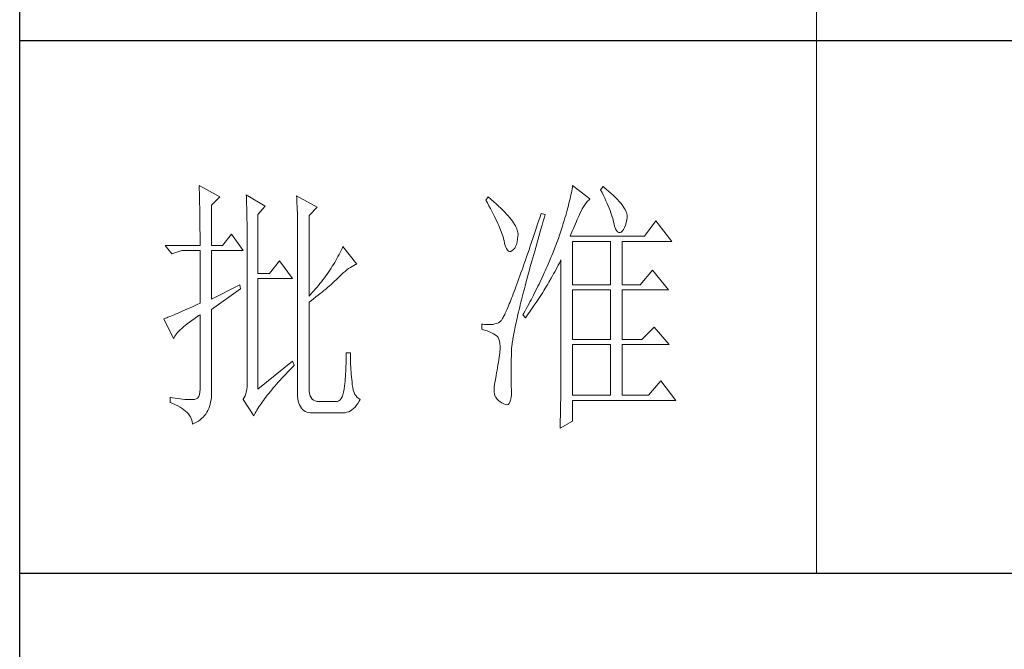
# Model space of a CAD drawing. Units: millimetres. Extents: x 1732 to 14365, y 434 to 17363.
# Drawn here: x 6781 to 7031, y 14333 to 14493 of the extents above; entities that cross this region are included whole.
import ezdxf

# ---------------------------------------------------------------- set-up
doc = ezdxf.new("R2010")
doc.units = ezdxf.units.MM
doc.layers.add('轮廓线', color=7, linetype='Continuous', lineweight=20)

# ---------------------------------------------------------------- blocks, each defined once
blk = doc.blocks.new('文字')
blk.add_line((3870.01, 1145.22), (3870.01, 643.97))
at = {"layer": '轮廓线', "color": 7, "lineweight": 0}
for p, q in [((3753.84, 716.94), (3753.85, 716.52)), ((3757.72, 714.8), (3753.84, 716.94)), ((3753.85, 716.52), (3753.86, 716.1)), ((3753.86, 716.1), (3753.87, 715.67)), ((3753.87, 715.67), (3753.88, 715.23)), ((3823.89, 715.6), (3823.81, 715.23)), ((3823.96, 715.96), (3823.89, 715.6)), ((3824.01, 716.3), (3823.96, 715.96)), ((3824.07, 716.63), (3824.01, 716.3)), ((3824.11, 716.94), (3824.07, 716.63)), ((3827.37, 714.42), (3824.11, 716.94)), ((3829.86, 716.75), (3829.4, 716.17)), ((3829.4, 716.17), (3829.67, 715.61)), ((3829.67, 715.61), (3829.92, 715.07)), ((3829.98, 716.66), (3829.86, 716.75)), ((3830.49, 716.23), (3829.98, 716.66)), ((3830.96, 715.83), (3830.49, 716.23)), ((3831.41, 715.44), (3830.96, 715.83)), ((3831.82, 715.05), (3831.41, 715.44)), ((3753.88, 715.23), (3753.9, 714.79)), ((3753.9, 714.79), (3753.91, 714.34)), ((3753.91, 714.34), (3753.92, 713.89)), ((3753.92, 713.89), (3753.92, 713.43)), ((3756.17, 713.25), (3757.72, 714.8)), ((3762.7, 715.19), (3762.72, 714.75)), ((3766.27, 713.05), (3762.7, 715.19)), ((3762.72, 714.75), (3762.73, 714.29)), ((3762.73, 714.29), (3762.75, 713.83)), ((3762.75, 713.83), (3762.76, 713.37)), ((3772.18, 715), (3772.2, 714.52)), ((3776.07, 712.86), (3772.18, 715)), ((3772.2, 714.52), (3772.22, 714.03)), ((3772.22, 714.03), (3772.24, 713.55)), ((3772.24, 713.55), (3772.26, 713.07)), ((3808.25, 714.8), (3807.79, 714.22)), ((3807.79, 714.22), (3808.09, 713.67)), ((3808.09, 713.67), (3808.38, 713.14)), ((3808.82, 714.32), (3808.25, 714.8)), ((3809.31, 713.9), (3808.82, 714.32)), ((3809.76, 713.48), (3809.31, 713.9)), ((3823.44, 713.63), (3823.33, 713.2)), ((3823.55, 714.06), (3823.44, 713.63)), ((3823.64, 714.46), (3823.55, 714.06)), ((3823.73, 714.85), (3823.64, 714.46)), ((3823.81, 715.23), (3823.73, 714.85)), ((3826.42, 713.33), (3826.68, 713.67)), ((3826.68, 713.67), (3826.94, 713.99)), ((3826.94, 713.99), (3827.22, 714.27)), ((3827.22, 714.27), (3827.37, 714.42)), ((3829.92, 715.07), (3830.17, 714.56)), ((3830.17, 714.56), (3830.39, 714.06)), ((3830.39, 714.06), (3830.61, 713.58)), ((3830.61, 713.58), (3830.81, 713.12)), ((3832.2, 714.68), (3831.82, 715.05)), ((3832.56, 714.32), (3832.2, 714.68)), ((3832.88, 713.97), (3832.56, 714.32)), ((3833.17, 713.63), (3832.88, 713.97)), ((3833.43, 713.31), (3833.17, 713.63)), ((3753.92, 713.43), (3753.93, 712.96)), ((3753.93, 712.96), (3753.94, 712.49)), ((3753.94, 712.49), (3753.95, 712.02)), ((3753.95, 712.02), (3753.96, 711.53)), ((3756.17, 705.67), (3756.17, 713.25)), ((3762.76, 713.37), (3762.78, 712.9)), ((3762.78, 712.9), (3762.79, 712.43)), ((3762.79, 712.43), (3762.8, 711.95)), ((3762.8, 711.95), (3762.81, 711.47)), ((3764.87, 711.5), (3766.27, 713.05)), ((3772.26, 713.07), (3772.31, 711.13)), ((3774.52, 711.3), (3776.07, 712.86)), ((3808.38, 713.14), (3808.65, 712.62)), ((3808.65, 712.62), (3808.91, 712.11)), ((3808.91, 712.11), (3809.16, 711.63)), ((3810.19, 713.08), (3809.76, 713.48)), ((3810.6, 712.69), (3810.19, 713.08)), ((3810.99, 712.31), (3810.6, 712.69)), ((3811.34, 711.93), (3810.99, 712.31)), ((3811.68, 711.57), (3811.34, 711.93)), ((3818.2, 711.69), (3817.93, 710.87)), ((3818.98, 711.5), (3818.2, 711.69)), ((3822.96, 711.83), (3822.82, 711.34)), ((3823.09, 712.3), (3822.96, 711.83)), ((3823.22, 712.76), (3823.09, 712.3)), ((3823.33, 713.2), (3823.22, 712.76)), ((3825.5, 711.67), (3825.51, 711.69)), ((3825.51, 711.69), (3825.72, 712.14)), ((3825.72, 712.14), (3825.94, 712.57)), ((3825.94, 712.57), (3826.18, 712.96)), ((3826.18, 712.96), (3826.42, 713.33)), ((3830.81, 713.12), (3830.99, 712.67)), ((3830.99, 712.67), (3831.16, 712.25)), ((3831.16, 712.25), (3831.31, 711.84)), ((3831.31, 711.84), (3831.45, 711.45)), ((3833.66, 713), (3833.43, 713.31)), ((3833.85, 712.7), (3833.66, 713)), ((3834.02, 712.41), (3833.85, 712.7)), ((3834.16, 712.13), (3834.02, 712.41)), ((3834.26, 711.86), (3834.16, 712.13)), ((3834.33, 711.61), (3834.26, 711.86)), ((3753.96, 711.53), (3753.96, 711.05)), ((3753.96, 711.05), (3753.97, 710.55)), ((3753.97, 710.55), (3753.97, 710.05)), ((3753.97, 710.05), (3753.97, 709.55)), ((3762.81, 711.47), (3762.82, 710.99)), ((3762.82, 710.99), (3762.83, 710.5)), ((3762.83, 710.5), (3762.84, 710.01)), ((3762.84, 710.01), (3762.84, 709.51)), ((3764.87, 700.42), (3764.87, 711.5)), ((3772.31, 711.13), (3772.31, 710.65)), ((3772.31, 710.65), (3772.32, 710.17)), ((3772.32, 710.17), (3772.33, 709.69)), ((3774.52, 696.14), (3774.52, 711.3)), ((3809.16, 711.63), (3809.4, 711.15)), ((3809.4, 711.15), (3809.62, 710.7)), ((3809.62, 710.7), (3809.83, 710.25)), ((3809.83, 710.25), (3810.03, 709.83)), ((3810.03, 709.83), (3810.21, 709.42)), ((3811.99, 711.23), (3811.68, 711.57)), ((3812.28, 710.88), (3811.99, 711.23)), ((3812.54, 710.55), (3812.28, 710.88)), ((3812.78, 710.23), (3812.54, 710.55)), ((3813, 709.93), (3812.78, 710.23)), ((3813.19, 709.63), (3813, 709.93)), ((3817.66, 710.06), (3817.4, 709.27)), ((3817.93, 710.87), (3817.66, 710.06)), ((3818.39, 709.49), (3818.6, 710.23)), ((3818.6, 710.23), (3818.82, 710.98)), ((3818.82, 710.98), (3818.98, 711.5)), ((3822.52, 710.34), (3822.36, 709.81)), ((3822.67, 710.85), (3822.52, 710.34)), ((3822.82, 711.34), (3822.67, 710.85)), ((3824.65, 709.73), (3824.83, 710.15)), ((3824.83, 710.15), (3825.01, 710.55)), ((3825.01, 710.55), (3825.18, 710.94)), ((3825.18, 710.94), (3825.34, 711.31)), ((3825.34, 711.31), (3825.5, 711.67)), ((3831.45, 711.45), (3831.57, 711.08)), ((3831.57, 711.08), (3831.68, 710.73)), ((3831.68, 710.73), (3831.77, 710.4)), ((3831.77, 710.4), (3831.85, 710.09)), ((3831.85, 710.09), (3831.88, 709.94)), ((3831.88, 709.94), (3832.03, 709.32)), ((3834.05, 709.46), (3834.19, 709.95)), ((3834.19, 709.95), (3834.31, 710.51)), ((3834.31, 710.51), (3834.37, 710.92)), ((3834.38, 711.37), (3834.33, 711.61)), ((3834.37, 710.92), (3834.39, 711.13)), ((3834.39, 711.13), (3834.38, 711.37)), ((3839.81, 710.33), (3837.64, 707.42)), ((3842.77, 706.44), (3839.81, 710.33)), ((3753.97, 709.55), (3753.98, 709.04)), ((3753.98, 709.04), (3753.98, 708.52)), ((3753.98, 708.52), (3753.99, 708)), ((3753.99, 708), (3753.99, 707.47)), ((3762.84, 709.51), (3762.84, 709.01)), ((3762.84, 709.01), (3762.85, 708.51)), ((3762.85, 708.51), (3762.85, 708)), ((3762.85, 708), (3762.85, 707.48)), ((3772.33, 709.69), (3772.34, 708.72)), ((3772.34, 708.72), (3772.34, 708.24)), ((3772.34, 708.24), (3772.34, 708)), ((3772.34, 708), (3772.34, 678.25)), ((3810.21, 709.42), (3810.38, 709.02)), ((3810.38, 709.02), (3810.54, 708.64)), ((3810.54, 708.64), (3810.68, 708.27)), ((3810.68, 708.27), (3810.81, 707.92)), ((3813.36, 709.34), (3813.19, 709.63)), ((3813.5, 709.06), (3813.36, 709.34)), ((3813.62, 708.8), (3813.5, 709.06)), ((3813.71, 708.54), (3813.62, 708.8)), ((3813.78, 708.29), (3813.71, 708.54)), ((3813.83, 708.05), (3813.78, 708.29)), ((3813.85, 707.83), (3813.83, 708.05)), ((3817.14, 708.49), (3816.89, 707.73)), ((3817.4, 709.27), (3817.14, 708.49)), ((3817.76, 707.34), (3817.97, 708.04)), ((3817.97, 708.04), (3818.17, 708.76)), ((3818.17, 708.76), (3818.39, 709.49)), ((3821.83, 708.17), (3821.63, 707.59)), ((3822.01, 708.73), (3821.83, 708.17)), ((3822.19, 709.28), (3822.01, 708.73)), ((3822.36, 709.81), (3822.19, 709.28)), ((3823.86, 707.91), (3824.06, 708.39)), ((3824.06, 708.39), (3824.26, 708.85)), ((3824.26, 708.85), (3824.46, 709.3)), ((3824.46, 709.3), (3824.65, 709.73)), ((3832.03, 709.32), (3832.2, 708.83)), ((3832.2, 708.83), (3832.38, 708.46)), ((3832.38, 708.46), (3832.59, 708.21)), ((3832.59, 708.21), (3832.82, 708.09)), ((3832.82, 708.09), (3833.06, 708.1)), ((3833.06, 708.1), (3833.28, 708.19)), ((3833.28, 708.19), (3833.51, 708.4)), ((3833.51, 708.4), (3833.71, 708.69)), ((3833.71, 708.69), (3833.89, 709.04)), ((3833.89, 709.04), (3834.05, 709.46)), ((3753.99, 707.47), (3753.99, 706.94)), ((3753.99, 706.94), (3753.99, 705.67)), ((3759.9, 707.8), (3758.19, 705.67)), ((3762.08, 704.7), (3759.9, 707.8)), ((3762.85, 707.48), (3762.85, 680.78)), ((3810.81, 707.92), (3810.93, 707.59)), ((3810.93, 707.59), (3811.03, 707.27)), ((3811.03, 707.27), (3811.12, 706.96)), ((3811.12, 706.96), (3811.2, 706.67)), ((3811.2, 706.67), (3811.21, 706.64)), ((3811.21, 706.64), (3811.33, 706.01)), ((3813.55, 705.87), (3813.68, 706.33)), ((3813.68, 706.33), (3813.77, 706.86)), ((3813.77, 706.86), (3813.84, 707.45)), ((3813.84, 707.45), (3813.85, 707.61)), ((3813.85, 707.61), (3813.85, 707.83)), ((3816.39, 706.26), (3816.15, 705.56)), ((3816.63, 706.99), (3816.39, 706.26)), ((3816.89, 707.73), (3816.63, 706.99)), ((3817.37, 705.96), (3817.56, 706.64)), ((3817.56, 706.64), (3817.76, 707.34)), ((3821.16, 706.23), (3821.01, 705.83)), ((3821.31, 706.64), (3821.16, 706.23)), ((3821.44, 707), (3821.31, 706.64)), ((3821.63, 707.59), (3821.44, 707)), ((3823.64, 707.42), (3823.86, 707.91)), ((3837.64, 707.42), (3823.64, 707.42)), ((3824.11, 698.28), (3824.11, 706.44)), ((3824.11, 706.44), (3831.26, 706.44)), ((3831.26, 706.44), (3831.26, 698.28)), ((3833.44, 698.28), (3833.44, 706.44)), ((3833.44, 706.44), (3842.77, 706.44)), ((3747.46, 705.67), (3748.71, 704.11)), ((3747.46, 705.67), (3753.99, 705.67)), ((3748.71, 704.11), (3750.57, 704.7)), ((3750.57, 704.7), (3753.99, 704.7)), ((3753.99, 704.7), (3753.99, 694.78)), ((3756.17, 705.67), (3758.19, 705.67)), ((3756.17, 695.56), (3756.17, 704.7)), ((3756.17, 704.7), (3762.08, 704.7)), ((3780.35, 704.34), (3780.16, 703.97)), ((3780.54, 704.72), (3780.35, 704.34)), ((3780.72, 705.09), (3780.54, 704.72)), ((3780.89, 705.47), (3780.72, 705.09)), ((3783.53, 702.17), (3780.89, 705.47)), ((3811.33, 706.01), (3811.48, 705.49)), ((3811.48, 705.49), (3811.65, 705.08)), ((3811.65, 705.08), (3811.84, 704.78)), ((3811.84, 704.78), (3812.05, 704.6)), ((3812.05, 704.6), (3812.27, 704.52)), ((3812.27, 704.52), (3812.52, 704.56)), ((3812.52, 704.56), (3812.76, 704.7)), ((3812.76, 704.7), (3813, 704.89)), ((3813, 704.89), (3813.22, 705.15)), ((3813.22, 705.15), (3813.4, 705.48)), ((3813.4, 705.48), (3813.55, 705.87)), ((3815.92, 704.87), (3815.68, 704.19)), ((3816.15, 705.56), (3815.92, 704.87)), ((3816.8, 703.97), (3816.99, 704.62)), ((3816.99, 704.62), (3817.17, 705.28)), ((3817.17, 705.28), (3817.37, 705.96)), ((3820.54, 704.61), (3820.37, 704.2)), ((3820.7, 705.02), (3820.54, 704.61)), ((3820.86, 705.42), (3820.7, 705.02)), ((3821.01, 705.83), (3820.86, 705.42)), ((3768.92, 702.75), (3767.05, 700.42)), ((3771.4, 699.45), (3768.92, 702.75)), ((3779.34, 702.48), (3779.11, 702.11)), ((3779.55, 702.85), (3779.34, 702.48)), ((3779.76, 703.22), (3779.55, 702.85)), ((3779.96, 703.59), (3779.76, 703.22)), ((3780.16, 703.97), (3779.96, 703.59)), ((3815.24, 702.9), (3815.02, 702.27)), ((3815.46, 703.54), (3815.24, 702.9)), ((3815.68, 704.19), (3815.46, 703.54)), ((3816.27, 702.07), (3816.44, 702.69)), ((3816.44, 702.69), (3816.62, 703.33)), ((3816.62, 703.33), (3816.8, 703.97)), ((3819.7, 702.56), (3819.52, 702.15)), ((3820.04, 703.38), (3819.7, 702.56)), ((3820.21, 703.79), (3820.04, 703.38)), ((3820.37, 704.2), (3820.21, 703.79)), ((3821.63, 702.34), (3821.84, 702.75)), ((3821.84, 702.75), (3821.93, 702.95)), ((3821.93, 702.95), (3821.93, 680.53)), ((3778.16, 700.65), (3777.91, 700.28)), ((3778.41, 701.01), (3778.16, 700.65)), ((3778.65, 701.38), (3778.41, 701.01)), ((3778.88, 701.74), (3778.65, 701.38)), ((3779.11, 702.11), (3778.88, 701.74)), ((3780.95, 700.5), (3781.29, 700.79)), ((3781.29, 700.79), (3781.63, 701.06)), ((3781.63, 701.06), (3781.96, 701.31)), ((3781.96, 701.31), (3782.29, 701.53)), ((3782.29, 701.53), (3782.62, 701.73)), ((3782.62, 701.73), (3782.94, 701.9)), ((3782.94, 701.9), (3783.26, 702.06)), ((3783.26, 702.06), (3783.53, 702.17)), ((3814.6, 701.08), (3814.4, 700.51)), ((3814.81, 701.67), (3814.6, 701.08)), ((3815.02, 702.27), (3814.81, 701.67)), ((3815.78, 700.27), (3815.94, 700.86)), ((3815.94, 700.86), (3816.1, 701.46)), ((3816.1, 701.46), (3816.27, 702.07)), ((3818.97, 700.9), (3818.78, 700.49)), ((3819.16, 701.32), (3818.97, 700.9)), ((3819.34, 701.73), (3819.16, 701.32)), ((3819.52, 702.15), (3819.34, 701.73)), ((3820.55, 700.33), (3820.77, 700.73)), ((3820.77, 700.73), (3821.2, 701.53)), ((3821.2, 701.53), (3821.41, 701.94)), ((3821.41, 701.94), (3821.63, 702.34)), ((3839.19, 701), (3836.86, 698.28)), ((3842.15, 697.31), (3839.19, 701)), ((3767.05, 700.42), (3764.87, 700.42)), ((3764.87, 678.64), (3764.87, 699.45)), ((3764.87, 699.45), (3771.4, 699.45)), ((3776.84, 698.84), (3776.56, 698.49)), ((3777.12, 699.2), (3776.84, 698.84)), ((3777.39, 699.56), (3777.12, 699.2)), ((3777.65, 699.92), (3777.39, 699.56)), ((3777.91, 700.28), (3777.65, 699.92)), ((3778.87, 698.52), (3779.14, 698.76)), ((3779.14, 698.76), (3779.39, 698.99)), ((3779.39, 698.99), (3779.63, 699.21)), ((3779.63, 699.21), (3779.86, 699.43)), ((3779.86, 699.43), (3780.07, 699.64)), ((3780.07, 699.64), (3780.27, 699.83)), ((3780.27, 699.83), (3780.61, 700.18)), ((3780.61, 700.18), (3780.95, 700.5)), ((3813.82, 698.9), (3813.64, 698.4)), ((3814.01, 699.42), (3813.82, 698.9)), ((3814.2, 699.96), (3814.01, 699.42)), ((3814.4, 700.51), (3814.2, 699.96)), ((3815.32, 698.57), (3815.47, 699.13)), ((3815.47, 699.13), (3815.62, 699.69)), ((3815.62, 699.69), (3815.78, 700.27)), ((3818.01, 698.82), (3817.8, 698.41)), ((3818.4, 699.66), (3818.01, 698.82)), ((3818.59, 700.08), (3818.4, 699.66)), ((3818.78, 700.49), (3818.59, 700.08)), ((3819.43, 698.37), (3819.66, 698.76)), ((3819.66, 698.76), (3820.11, 699.54)), ((3820.11, 699.54), (3820.33, 699.93)), ((3820.33, 699.93), (3820.55, 700.33)), ((3761.46, 698.28), (3756.17, 695.56)), ((3756.17, 693.61), (3761.61, 697.5)), ((3761.61, 697.5), (3761.46, 698.28)), ((3775.36, 697.07), (3775.05, 696.72)), ((3775.67, 697.42), (3775.36, 697.07)), ((3775.97, 697.78), (3775.67, 697.42)), ((3776.27, 698.13), (3775.97, 697.78)), ((3776.56, 698.49), (3776.27, 698.13)), ((3776.58, 696.6), (3776.95, 696.9)), ((3776.95, 696.9), (3777.31, 697.19)), ((3777.31, 697.19), (3777.65, 697.47)), ((3777.65, 697.47), (3777.97, 697.75)), ((3777.97, 697.75), (3778.29, 698.01)), ((3778.29, 698.01), (3778.59, 698.27)), ((3778.59, 698.27), (3778.87, 698.52)), ((3813.12, 697), (3812.95, 696.56)), ((3813.29, 697.45), (3813.12, 697)), ((3813.46, 697.91), (3813.29, 697.45)), ((3813.64, 698.4), (3813.46, 697.91)), ((3814.77, 696.45), (3814.9, 696.96)), ((3814.9, 696.96), (3815.04, 697.49)), ((3815.04, 697.49), (3815.18, 698.02)), ((3815.18, 698.02), (3815.32, 698.57)), ((3817.39, 697.57), (3816.97, 696.73)), ((3817.6, 697.99), (3817.39, 697.57)), ((3817.8, 698.41), (3817.6, 697.99)), ((3818.49, 696.83), (3818.73, 697.22)), ((3818.73, 697.22), (3819.19, 697.98)), ((3819.19, 697.98), (3819.43, 698.37)), ((3824.11, 698.28), (3831.26, 698.28)), ((3824.11, 687.97), (3824.11, 697.31)), ((3824.11, 697.31), (3831.26, 697.31)), ((3831.26, 697.31), (3831.26, 687.97)), ((3833.44, 698.28), (3836.86, 698.28)), ((3833.44, 687.97), (3833.44, 697.31)), ((3833.44, 697.31), (3842.15, 697.31)), ((3775.05, 696.72), (3774.52, 696.14)), ((3774.52, 694.97), (3774.96, 695.31)), ((3774.96, 695.31), (3775.38, 695.65)), ((3775.38, 695.65), (3775.8, 695.97)), ((3775.8, 695.97), (3776.2, 696.29)), ((3776.2, 696.29), (3776.58, 696.6)), ((3812.49, 695.36), (3812.34, 694.99)), ((3812.64, 695.74), (3812.49, 695.36)), ((3812.79, 696.14), (3812.64, 695.74)), ((3812.95, 696.56), (3812.79, 696.14)), ((3814.39, 694.97), (3814.51, 695.45)), ((3814.51, 695.45), (3814.64, 695.95)), ((3814.64, 695.95), (3814.77, 696.45)), ((3816.09, 695.04), (3815.86, 694.61)), ((3816.32, 695.46), (3816.09, 695.04)), ((3816.75, 696.31), (3816.32, 695.46)), ((3816.97, 696.73), (3816.75, 696.31)), ((3817.28, 694.96), (3817.53, 695.33)), ((3817.53, 695.33), (3817.77, 695.7)), ((3817.77, 695.7), (3818.01, 696.08)), ((3818.01, 696.08), (3818.25, 696.45)), ((3818.25, 696.45), (3818.49, 696.83)), ((3750.63, 693.28), (3750.23, 693.1)), ((3751.05, 693.46), (3750.63, 693.28)), ((3751.49, 693.66), (3751.05, 693.46)), ((3751.95, 693.86), (3751.49, 693.66)), ((3752.43, 694.08), (3751.95, 693.86)), ((3752.93, 694.3), (3752.43, 694.08)), ((3753.45, 694.53), (3752.93, 694.3)), ((3753.99, 694.78), (3753.45, 694.53)), ((3756.17, 678.45), (3756.17, 693.61)), ((3774.52, 678.64), (3774.52, 694.97)), ((3811.56, 693.16), (3811.45, 692.91)), ((3811.68, 693.42), (3811.56, 693.16)), ((3811.8, 693.7), (3811.68, 693.42)), ((3811.93, 694), (3811.8, 693.7)), ((3812.06, 694.31), (3811.93, 694)), ((3812.2, 694.65), (3812.06, 694.31)), ((3812.34, 694.99), (3812.2, 694.65)), ((3813.95, 693.14), (3814.05, 693.59)), ((3814.05, 693.59), (3814.16, 694.04)), ((3814.16, 694.04), (3814.27, 694.5)), ((3814.27, 694.5), (3814.39, 694.97)), ((3815.17, 693.34), (3814.93, 692.91)), ((3815.41, 693.76), (3815.17, 693.34)), ((3815.63, 694.19), (3815.41, 693.76)), ((3815.86, 694.61), (3815.63, 694.19)), ((3816.03, 693.13), (3816.53, 693.86)), ((3816.53, 693.86), (3816.79, 694.22)), ((3816.79, 694.22), (3817.04, 694.59)), ((3817.04, 694.59), (3817.28, 694.96)), ((3747.28, 691.91), (3747.15, 691.86)), ((3747.15, 691.86), (3749.02, 688.17)), ((3747.49, 691.98), (3747.28, 691.91)), ((3747.72, 692.07), (3747.49, 691.98)), ((3747.96, 692.16), (3747.72, 692.07)), ((3748.23, 692.27), (3747.96, 692.16)), ((3748.51, 692.38), (3748.23, 692.27)), ((3748.82, 692.5), (3748.51, 692.38)), ((3749.14, 692.64), (3748.82, 692.5)), ((3749.48, 692.78), (3749.14, 692.64)), ((3749.85, 692.94), (3749.48, 692.78)), ((3750.23, 693.1), (3749.85, 692.94)), ((3751.98, 691.22), (3752.42, 691.54)), ((3752.42, 691.54), (3752.88, 691.87)), ((3752.88, 691.87), (3753.37, 692.21)), ((3753.37, 692.21), (3753.88, 692.57)), ((3753.88, 692.57), (3753.99, 692.64)), ((3753.99, 692.64), (3753.99, 678.64)), ((3810.51, 691.33), (3810.45, 691.29)), ((3810.57, 691.39), (3810.51, 691.33)), ((3810.64, 691.47), (3810.57, 691.39)), ((3810.71, 691.56), (3810.64, 691.47)), ((3810.79, 691.67), (3810.71, 691.56)), ((3810.87, 691.8), (3810.79, 691.67)), ((3810.95, 691.94), (3810.87, 691.8)), ((3811.04, 692.1), (3810.95, 691.94)), ((3811.14, 692.28), (3811.04, 692.1)), ((3811.23, 692.47), (3811.14, 692.28)), ((3811.34, 692.68), (3811.23, 692.47)), ((3811.45, 692.91), (3811.34, 692.68)), ((3813.48, 691.11), (3813.56, 691.49)), ((3813.56, 691.49), (3813.66, 691.89)), ((3813.66, 691.89), (3813.75, 692.3)), ((3813.75, 692.3), (3813.84, 692.72)), ((3813.84, 692.72), (3813.95, 693.14)), ((3814.93, 692.91), (3814.78, 692.64)), ((3814.78, 692.64), (3815.25, 692.06)), ((3815.25, 692.06), (3815.77, 692.77)), ((3815.77, 692.77), (3816.03, 693.13)), ((3749.76, 689.26), (3749.99, 689.51)), ((3749.99, 689.51), (3750.25, 689.77)), ((3750.25, 689.77), (3750.54, 690.04)), ((3750.54, 690.04), (3750.86, 690.32)), ((3750.86, 690.32), (3751.21, 690.61)), ((3751.21, 690.61), (3751.58, 690.91)), ((3751.58, 690.91), (3751.98, 691.22)), ((3807.01, 690.89), (3807.01, 689.92)), ((3807.08, 690.88), (3807.01, 690.89)), ((3807.01, 689.92), (3807.55, 689.74)), ((3807.54, 690.81), (3807.08, 690.88)), ((3807.98, 690.77), (3807.54, 690.81)), ((3807.55, 689.74), (3808.04, 689.57)), ((3808.4, 690.76), (3807.98, 690.77)), ((3808.04, 689.57), (3808.48, 689.39)), ((3808.79, 690.78), (3808.4, 690.76)), ((3809.16, 690.82), (3808.79, 690.78)), ((3809.51, 690.9), (3809.16, 690.82)), ((3809.84, 691), (3809.51, 690.9)), ((3810.15, 691.12), (3809.84, 691)), ((3810.43, 691.28), (3810.15, 691.12)), ((3810.45, 691.29), (3810.43, 691.28)), ((3813.11, 689.33), (3813.18, 689.67)), ((3813.18, 689.67), (3813.25, 690.01)), ((3813.25, 690.01), (3813.32, 690.37)), ((3813.32, 690.37), (3813.4, 690.73)), ((3813.4, 690.73), (3813.48, 691.11)), ((3839.5, 690.31), (3837.17, 687.97)), ((3842.3, 687), (3839.5, 690.31)), ((3749.02, 688.17), (3749.11, 688.36)), ((3749.11, 688.36), (3749.23, 688.57)), ((3749.23, 688.57), (3749.37, 688.79)), ((3749.37, 688.79), (3749.55, 689.02)), ((3749.55, 689.02), (3749.76, 689.26)), ((3808.48, 689.39), (3808.88, 689.21)), ((3808.88, 689.21), (3809.23, 689.04)), ((3809.23, 689.04), (3809.53, 688.86)), ((3809.53, 688.86), (3809.78, 688.68)), ((3809.78, 688.68), (3809.99, 688.51)), ((3809.99, 688.51), (3810.12, 688.36)), ((3810.12, 688.36), (3810.25, 688.03)), ((3810.25, 688.03), (3810.35, 687.65)), ((3810.35, 687.65), (3810.42, 687.21)), ((3812.8, 687.56), (3812.85, 687.82)), ((3812.85, 687.82), (3812.89, 688.1)), ((3812.89, 688.1), (3812.94, 688.4)), ((3812.94, 688.4), (3812.99, 688.7)), ((3812.99, 688.7), (3813.05, 689.01)), ((3813.05, 689.01), (3813.11, 689.33)), ((3824.11, 687.97), (3831.26, 687.97)), ((3833.44, 687.97), (3837.17, 687.97)), ((3810.42, 687.21), (3810.46, 686.73)), ((3810.47, 686.2), (3810.44, 685.62)), ((3810.46, 686.73), (3810.47, 686.2)), ((3812.61, 685.78), (3812.62, 685.97)), ((3812.61, 685.61), (3812.61, 685.78)), ((3812.62, 685.97), (3812.64, 686.16)), ((3812.64, 686.16), (3812.65, 686.37)), ((3812.65, 686.37), (3812.68, 686.58)), ((3812.68, 686.58), (3812.7, 686.81)), ((3812.7, 686.81), (3812.73, 687.05)), ((3812.73, 687.05), (3812.76, 687.3)), ((3812.76, 687.3), (3812.8, 687.56)), ((3824.11, 677.47), (3824.11, 687)), ((3824.11, 687), (3831.26, 687)), ((3831.26, 687), (3831.26, 677.47)), ((3833.44, 677.47), (3833.44, 687)), ((3833.44, 687), (3842.3, 687)), ((3771.4, 683.89), (3764.87, 678.64)), ((3771.71, 683.11), (3771.4, 683.89)), ((3781.49, 683.93), (3781.48, 683.44)), ((3781.5, 684.43), (3781.49, 683.93)), ((3781.51, 684.94), (3781.5, 684.43)), ((3782.29, 685.44), (3781.51, 685.44)), ((3781.51, 685.44), (3781.51, 684.94)), ((3782.29, 685.28), (3782.29, 685.44)), ((3782.29, 684.77), (3782.29, 685.28)), ((3782.3, 684.27), (3782.29, 684.77)), ((3782.32, 683.77), (3782.3, 684.27)), ((3810.22, 684.11), (3810.15, 683.65)), ((3810.3, 684.56), (3810.22, 684.11)), ((3810.37, 685.01), (3810.3, 684.56)), ((3810.43, 685.44), (3810.37, 685.01)), ((3810.44, 685.62), (3810.43, 685.44)), ((3812.56, 683.77), (3812.57, 684.33)), ((3812.57, 684.33), (3812.59, 684.91)), ((3812.59, 684.91), (3812.6, 685.44)), ((3812.6, 685.44), (3812.61, 685.61)), ((3770.49, 681.85), (3770.88, 682.25)), ((3770.88, 682.25), (3771.27, 682.66)), ((3771.27, 682.66), (3771.68, 683.07)), ((3771.68, 683.07), (3771.71, 683.11)), ((3781.44, 682.46), (3781.42, 681.98)), ((3781.46, 682.94), (3781.44, 682.46)), ((3781.48, 683.44), (3781.46, 682.94)), ((3782.33, 683.28), (3782.32, 683.77)), ((3782.36, 682.79), (3782.33, 683.28)), ((3782.38, 682.31), (3782.36, 682.79)), ((3782.42, 681.84), (3782.38, 682.31)), ((3809.91, 682.21), (3809.82, 681.72)), ((3809.99, 682.7), (3809.91, 682.21)), ((3810.07, 683.18), (3809.99, 682.7)), ((3810.15, 683.65), (3810.07, 683.18)), ((3812.53, 682.18), (3812.54, 682.69)), ((3812.53, 681.68), (3812.53, 682.18)), ((3812.54, 683.22), (3812.56, 683.77)), ((3812.54, 682.69), (3812.54, 683.22)), ((3762.85, 680.78), (3762.87, 680.17)), ((3768.72, 679.93), (3769.06, 680.3)), ((3769.06, 680.3), (3769.4, 680.68)), ((3769.4, 680.68), (3769.76, 681.07)), ((3769.76, 681.07), (3770.12, 681.46)), ((3770.12, 681.46), (3770.49, 681.85)), ((3781.32, 680.56), (3781.28, 680.1)), ((3781.36, 681.03), (3781.32, 680.56)), ((3781.39, 681.5), (3781.36, 681.03)), ((3781.42, 681.98), (3781.39, 681.5)), ((3782.46, 681.37), (3782.42, 681.84)), ((3782.5, 680.91), (3782.46, 681.37)), ((3782.54, 680.45), (3782.5, 680.91)), ((3782.6, 680), (3782.54, 680.45)), ((3809.65, 680.78), (3809.52, 680.14)), ((3809.73, 681.22), (3809.65, 680.78)), ((3809.82, 681.72), (3809.73, 681.22)), ((3812.53, 680.73), (3812.53, 681.68)), ((3812.54, 680.28), (3812.53, 680.73)), ((3812.54, 679.84), (3812.54, 680.28)), ((3821.93, 680.53), (3821.93, 680.26)), ((3821.93, 680.26), (3821.93, 679.97)), ((3840.74, 680.2), (3838.41, 677.47)), ((3843.55, 676.5), (3840.74, 680.2)), ((3753.99, 678.64), (3753.96, 678.06)), ((3756.17, 678), (3756.17, 678.45)), ((3762.78, 678.58), (3762.7, 678.13)), ((3762.84, 679.06), (3762.78, 678.58)), ((3762.87, 679.59), (3762.84, 679.06)), ((3762.87, 680.17), (3762.87, 679.59)), ((3767.2, 678.14), (3767.48, 678.49)), ((3767.48, 678.49), (3767.78, 678.84)), ((3767.78, 678.84), (3768.08, 679.2)), ((3768.08, 679.2), (3768.4, 679.56)), ((3768.4, 679.56), (3768.72, 679.93)), ((3774.53, 678.25), (3774.52, 678.64)), ((3781.12, 678.59), (3781.01, 678.03)), ((3781.2, 679.22), (3781.12, 678.59)), ((3781.24, 679.64), (3781.2, 679.22)), ((3781.28, 680.1), (3781.24, 679.64)), ((3782.65, 679.45), (3782.6, 680)), ((3782.73, 678.91), (3782.65, 679.45)), ((3782.84, 678.44), (3782.73, 678.91)), ((3782.98, 678.01), (3782.84, 678.44)), ((3809.36, 679.01), (3809.34, 678.53)), ((3809.34, 678.53), (3809.36, 678.1)), ((3809.42, 679.55), (3809.36, 679.01)), ((3809.52, 680.14), (3809.42, 679.55)), ((3812.55, 679.42), (3812.54, 679.84)), ((3812.57, 679.01), (3812.55, 679.42)), ((3812.59, 678.63), (3812.57, 679.01)), ((3812.6, 678.25), (3812.59, 678.63)), ((3821.91, 678.5), (3821.9, 678.07)), ((3821.92, 679.29), (3821.91, 678.91)), ((3821.91, 678.91), (3821.91, 678.5)), ((3821.93, 679.97), (3821.92, 679.65)), ((3821.92, 679.65), (3821.92, 679.29)), ((3748.4, 677.09), (3748.4, 676.11)), ((3748.8, 677.01), (3748.4, 677.09)), ((3749.32, 676.93), (3748.8, 677.01)), ((3749.81, 676.85), (3749.32, 676.93)), ((3750.27, 676.79), (3749.81, 676.85)), ((3750.7, 676.74), (3750.27, 676.79)), ((3751.1, 676.7), (3750.7, 676.74)), ((3751.48, 676.67), (3751.1, 676.7)), ((3751.82, 676.65), (3751.48, 676.67)), ((3752.14, 676.65), (3751.82, 676.65)), ((3752.42, 676.65), (3752.14, 676.65)), ((3752.68, 676.67), (3752.42, 676.65)), ((3752.9, 676.7), (3752.68, 676.67)), ((3752.97, 676.7), (3752.9, 676.7)), ((3753.28, 676.77), (3752.97, 676.7)), ((3753.54, 676.94), (3753.28, 676.77)), ((3753.74, 677.21), (3753.54, 676.94)), ((3753.88, 677.59), (3753.74, 677.21)), ((3753.96, 678.06), (3753.88, 677.59)), ((3755.99, 676.15), (3756.07, 676.58)), ((3756.07, 676.58), (3756.12, 677.04)), ((3756.12, 677.04), (3756.16, 677.51)), ((3756.16, 677.51), (3756.17, 678)), ((3762.12, 676.75), (3762.08, 676.7)), ((3762.08, 676.7), (3764.1, 673.59)), ((3762.3, 677.03), (3762.12, 676.75)), ((3762.46, 677.36), (3762.3, 677.03)), ((3762.59, 677.72), (3762.46, 677.36)), ((3762.7, 678.13), (3762.59, 677.72)), ((3765.69, 676.17), (3765.92, 676.49)), ((3765.92, 676.49), (3766.15, 676.81)), ((3766.15, 676.81), (3766.4, 677.13)), ((3766.4, 677.13), (3766.66, 677.46)), ((3766.66, 677.46), (3766.92, 677.8)), ((3766.92, 677.8), (3767.2, 678.14)), ((3772.34, 678.25), (3772.33, 677.73)), ((3772.33, 677.73), (3772.35, 677.24)), ((3772.35, 677.24), (3772.4, 676.78)), ((3772.4, 676.78), (3772.48, 676.36)), ((3774.59, 677.78), (3774.53, 678.25)), ((3774.71, 677.37), (3774.59, 677.78)), ((3774.88, 677.03), (3774.71, 677.37)), ((3775.1, 676.75), (3774.88, 677.03)), ((3775.37, 676.54), (3775.1, 676.75)), ((3775.69, 676.39), (3775.37, 676.54)), ((3780.34, 676.58), (3780.1, 676.41)), ((3780.54, 676.83), (3780.34, 676.58)), ((3780.73, 677.15), (3780.54, 676.83)), ((3780.88, 677.55), (3780.73, 677.15)), ((3781.01, 678.03), (3780.88, 677.55)), ((3783.15, 677.64), (3782.98, 678.01)), ((3783.35, 677.33), (3783.15, 677.64)), ((3783.59, 677.06), (3783.35, 677.33)), ((3783.86, 676.85), (3783.59, 677.06)), ((3784.15, 676.7), (3783.86, 676.85)), ((3783.97, 676.35), (3784.15, 676.7)), ((3809.36, 678.1), (3809.41, 677.73)), ((3809.41, 677.73), (3809.5, 677.4)), ((3809.5, 677.4), (3809.62, 677.13)), ((3809.62, 677.13), (3809.65, 677.09)), ((3809.65, 677.09), (3809.89, 676.77)), ((3809.89, 676.77), (3810.16, 676.48)), ((3810.16, 676.48), (3810.46, 676.24)), ((3812.33, 676.17), (3812.45, 676.54)), ((3812.45, 676.54), (3812.54, 677.02)), ((3812.54, 677.02), (3812.59, 677.6)), ((3812.59, 677.6), (3812.6, 678.25)), ((3821.88, 676.58), (3821.87, 676.03)), ((3821.89, 677.1), (3821.88, 676.58)), ((3821.9, 678.07), (3821.89, 677.6)), ((3821.89, 677.6), (3821.89, 677.1)), ((3831.26, 677.47), (3824.11, 677.47)), ((3824.11, 672.61), (3824.11, 676.5)), ((3824.11, 676.5), (3843.55, 676.5)), ((3838.41, 677.47), (3833.44, 677.47)), ((3748.4, 676.11), (3748.9, 675.91)), ((3748.9, 675.91), (3749.38, 675.69)), ((3749.38, 675.69), (3749.82, 675.47)), ((3749.82, 675.47), (3750.23, 675.24)), ((3750.23, 675.24), (3750.61, 675)), ((3750.61, 675), (3750.96, 674.75)), ((3750.96, 674.75), (3751.27, 674.49)), ((3755.45, 674.6), (3755.62, 674.96)), ((3755.62, 674.96), (3755.77, 675.34)), ((3755.77, 675.34), (3755.89, 675.74)), ((3755.89, 675.74), (3755.99, 676.15)), ((3764.54, 674.4), (3764.71, 674.68)), ((3764.71, 674.68), (3764.88, 674.97)), ((3764.88, 674.97), (3765.07, 675.26)), ((3765.07, 675.26), (3765.27, 675.56)), ((3765.27, 675.56), (3765.48, 675.86)), ((3765.48, 675.86), (3765.69, 676.17)), ((3772.48, 676.36), (3772.59, 675.98)), ((3772.59, 675.98), (3772.72, 675.64)), ((3772.72, 675.64), (3772.88, 675.33)), ((3772.88, 675.33), (3773.07, 675.05)), ((3773.07, 675.05), (3773.29, 674.81)), ((3773.29, 674.81), (3773.53, 674.61)), ((3776.07, 676.31), (3775.69, 676.39)), ((3779.49, 676.31), (3776.07, 676.31)), ((3779.56, 676.3), (3779.49, 676.31)), ((3779.85, 676.31), (3779.56, 676.3)), ((3780.1, 676.41), (3779.85, 676.31)), ((3782.29, 674.53), (3782.59, 674.73)), ((3782.59, 674.73), (3782.89, 674.97)), ((3782.89, 674.97), (3783.18, 675.25)), ((3783.18, 675.25), (3783.45, 675.58)), ((3783.45, 675.58), (3783.71, 675.94)), ((3783.71, 675.94), (3783.97, 676.35)), ((3810.46, 676.24), (3810.81, 676.02)), ((3810.81, 676.02), (3811.19, 675.84)), ((3811.19, 675.84), (3811.52, 675.72)), ((3811.52, 675.72), (3811.77, 675.68)), ((3811.77, 675.68), (3812, 675.74)), ((3812, 675.74), (3812.18, 675.9)), ((3812.18, 675.9), (3812.33, 676.17)), ((3821.85, 674.83), (3821.84, 674.19)), ((3821.86, 675.44), (3821.85, 674.83)), ((3821.87, 676.03), (3821.86, 675.44)), ((3751.27, 674.49), (3751.55, 674.23)), ((3751.55, 674.23), (3751.79, 673.96)), ((3751.79, 673.96), (3752.01, 673.68)), ((3752.01, 673.68), (3752.19, 673.39)), ((3752.19, 673.39), (3752.33, 673.09)), ((3752.33, 673.09), (3752.45, 672.79)), ((3752.45, 672.79), (3752.53, 672.47)), ((3753.68, 672.61), (3754, 672.84)), ((3754, 672.84), (3754.29, 673.08)), ((3754.29, 673.08), (3754.57, 673.35)), ((3754.57, 673.35), (3754.82, 673.64)), ((3754.82, 673.64), (3755.06, 673.94)), ((3755.06, 673.94), (3755.26, 674.26)), ((3755.26, 674.26), (3755.45, 674.6)), ((3764.1, 673.59), (3764.23, 673.85)), ((3764.23, 673.85), (3764.38, 674.12)), ((3764.38, 674.12), (3764.54, 674.4)), ((3773.53, 674.61), (3773.8, 674.44)), ((3773.8, 674.44), (3774.1, 674.31)), ((3774.1, 674.31), (3774.42, 674.22)), ((3774.42, 674.22), (3774.78, 674.16)), ((3774.78, 674.16), (3775.16, 674.14)), ((3775.16, 674.14), (3775.57, 674.15)), ((3775.57, 674.15), (3775.76, 674.17)), ((3775.76, 674.17), (3780.58, 674.17)), ((3780.58, 674.17), (3781.29, 674.19)), ((3780.58, 674.17), (3780.94, 674.16)), ((3780.94, 674.16), (3781.29, 674.19)), ((3781.29, 674.19), (3781.64, 674.26)), ((3781.64, 674.26), (3781.97, 674.37)), ((3781.97, 674.37), (3782.29, 674.53)), ((3821.81, 672.83), (3821.79, 672.1)), ((3821.82, 673.52), (3821.81, 672.83)), ((3821.84, 674.19), (3821.82, 673.52)), ((3752.53, 672.47), (3752.58, 672.15)), ((3752.58, 672.15), (3752.59, 672.03)), ((3752.59, 672.03), (3752.98, 672.2)), ((3752.98, 672.2), (3753.34, 672.4)), ((3753.34, 672.4), (3753.68, 672.61)), ((3821.78, 671.25), (3824.11, 672.61)), ((3821.79, 672.1), (3821.78, 671.34)), ((3821.78, 671.34), (3821.78, 671.25))]:
    blk.add_line(p, q, dxfattribs=at)

msp = doc.modelspace()

# ---------------------------------------------------------------- linework, layer by layer
for p, q in [((6780.55, 13521.41), (6780.55, 17322.74)), ((7253.96, 14487.6), (6780.55, 14487.6)), ((6780.55, 14351.98), (7253.96, 14351.98))]:
    msp.add_line(p, q)

# ---------------------------------------------------------------- block references
at = {"layer": '轮廓线', "color": 0, "linetype": 'ByBlock', "lineweight": 13, "xscale": 1.352786813871106, "yscale": 1.352786813871106, "zscale": 1.352786813871106}
msp.add_blockref('文字', (1748.12, 13480.83), dxfattribs=at)

doc.saveas('drawing.dxf')
